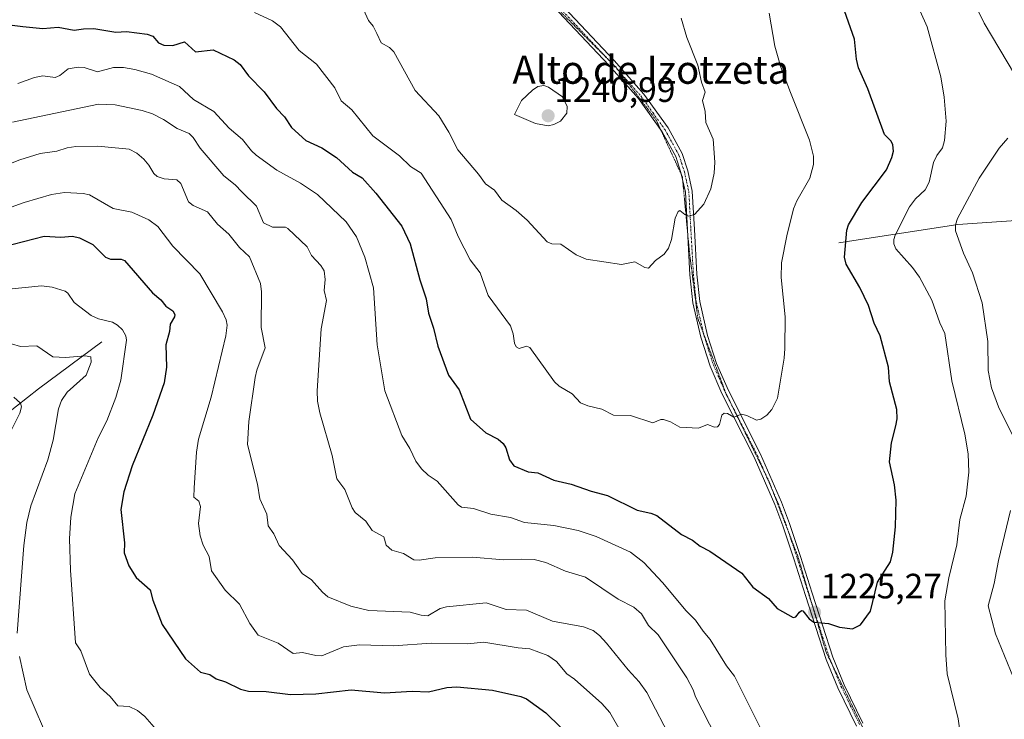
# Model space of a CAD drawing. Units: metres. Extents: x 658190 to 661647, y 4748760 to 4751152.
# Drawn here: x 660454 to 660734, y 4749143 to 4749342 of the extents above; entities that cross this region are included whole.
import ezdxf
from ezdxf.enums import TextEntityAlignment as Align

# ---------------------------------------------------------------- set-up
doc = ezdxf.new("R2010")
doc.units = ezdxf.units.M
doc.header["$MEASUREMENT"] = 0
doc.linetypes.add('TRAZO_Y_PUNTO', pattern=[1, 0.5, -0.25, 0, -0.25])
doc.linetypes.add('TRAZOS2', pattern=[0.375, 0.25, -0.125])
for name, color, linetype, lineweight in [('Carátula', 7, 'Continuous', 5), ('Corriente natural lineal', 142, 'Continuous', 13), ('Curva de nivel maestra', 36, 'Continuous', 30), ('Curva de nivel normal', 36, 'Continuous', 0), ('Pista no pavimentada', 254, 'Continuous', 13), ('Pista no pavimentada Cxs', 254, 'Continuous', 0), ('Pista pavimentada eje', 135, 'TRAZO_Y_PUNTO', 0), ('Punto de cota en terreno', 7, 'Continuous', 0), ('Rótulo de punto de cota en terreno', 19, 'Continuous', 0), ('Texto cartográfico', 19, 'Continuous', 0), ('Vía pecuaria eje', 92, 'TRAZOS2', 0)]:
    doc.layers.add(name, color=color, linetype=linetype, lineweight=lineweight)
doc.styles.add('Arial', font='txt', dxfattribs={"height": 0.2})

# ---------------------------------------------------------------- blocks, each defined once
blk = doc.blocks.new('*U162')
at = {"layer": 'Curva de nivel normal', "color": 36, "linetype": 'Continuous', "lineweight": 0}
blk.add_polyline3d([(660625.06, 4749139.23, 1205), (660621.78, 4749144.97, 1205), (660619.5, 4749147.56, 1205), (660611.68, 4749154.5, 1205), (660609.57, 4749156.03, 1205), (660606.57, 4749159.5, 1205), (660604.17, 4749161.25, 1205), (660599.04, 4749163.11, 1205), (660595.65, 4749163.38, 1205), (660585.94, 4749164.97, 1205), (660581.24, 4749164.56, 1205), (660570.94, 4749164.77, 1205), (660560.22, 4749164.01, 1205), (660550.55, 4749164.29, 1205), (660545.95, 4749163.66, 1205), (660539.81, 4749161.12, 1205), (660538.17, 4749161.19, 1205), (660534.33, 4749162.12, 1205), (660531.65, 4749161.8, 1205), (660527.38, 4749164.69, 1205), (660521.71, 4749166.99, 1205), (660519.33, 4749170.32, 1205), (660516.43, 4749175.83, 1205), (660512.3, 4749179.79, 1205), (660508.47, 4749185.35, 1205), (660507.77, 4749189.44, 1205), (660506.05, 4749192.65, 1205), (660505.19, 4749195.31, 1205), (660504.75, 4749198.83, 1205), (660505.31, 4749203.67, 1205), (660504.88, 4749205.15, 1205), (660503.39, 4749206.25, 1205), (660503.46, 4749208.92, 1205), (660504.18, 4749219.11, 1205), (660504.75, 4749222.77, 1205), (660508.36, 4749234.74, 1205), (660512.54, 4749252.24, 1205), (660512.87, 4749255.3, 1205), (660512.58, 4749256.78, 1205), (660511.6, 4749259.05, 1205), (660505.08, 4749269.85, 1205), (660497.47, 4749277.79, 1205), (660493.18, 4749283.31, 1205), (660490.58, 4749285.22, 1205), (660485.74, 4749287.46, 1205), (660480.45, 4749288.48, 1205), (660473.72, 4749292.36, 1205), (660471.95, 4749292.74, 1205), (660466.62, 4749293, 1205), (660462.93, 4749292.46, 1205), (660455.16, 4749290.23, 1205), (660450.12, 4749288.34, 1205)], dxfattribs=at)
blk = doc.blocks.new('*U163')
at = {"layer": 'Curva de nivel normal', "color": 36, "linetype": 'Continuous', "lineweight": 0}
blk.add_polyline3d([(660520.68, 4749344.31, 1230), (660525.84, 4749341.92, 1230), (660528.11, 4749340.22, 1230), (660533.37, 4749333.49, 1230), (660538.35, 4749329.52, 1230), (660543.5, 4749322.86, 1230), (660545.34, 4749319.17, 1230), (660548.33, 4749316.54, 1230), (660554.32, 4749309.16, 1230), (660561.96, 4749303.46, 1230), (660565.03, 4749300.46, 1230), (660568.05, 4749298.57, 1230), (660576.66, 4749285.37, 1230), (660578.63, 4749280.55, 1230), (660582.01, 4749273.82, 1230), (660584.89, 4749270.14, 1230), (660587.11, 4749263.75, 1230), (660593.52, 4749255.08, 1230), (660594.31, 4749252.82, 1230), (660594.66, 4749250.18, 1230), (660595.17, 4749249.08, 1230), (660595.98, 4749248.6, 1230), (660598.11, 4749249.29, 1230), (660599.02, 4749248.95, 1230), (660606, 4749239.09, 1230), (660607.39, 4749237.89, 1230), (660611.07, 4749235.71, 1230), (660613.43, 4749233.14, 1230), (660615.53, 4749232.25, 1230), (660619.54, 4749231.34, 1230), (660622.82, 4749229.67, 1230), (660627.69, 4749229.54, 1230), (660634.03, 4749227.42, 1230), (660636.24, 4749228.38, 1230), (660637.06, 4749228.42, 1230), (660639.05, 4749227.75, 1230), (660641.72, 4749226.25, 1230), (660647, 4749225.91, 1230), (660649.56, 4749227.01, 1230), (660651.6, 4749226.25, 1230), (660652.4, 4749226.32, 1230), (660652.99, 4749227, 1230), (660653.62, 4749229.67, 1230), (660654.27, 4749230.22, 1230), (660655.23, 4749230.11, 1230), (660657.07, 4749229.1, 1230), (660659.2, 4749229.93, 1230), (660660.73, 4749229.59, 1230), (660663.46, 4749228.2, 1230), (660664.75, 4749228.46, 1230), (660666.45, 4749229.65, 1230), (660667.9, 4749231.21, 1230), (660669.51, 4749234.5, 1230), (660671.41, 4749245.85, 1230), (660671.58, 4749248.61, 1230), (660671.69, 4749257.61, 1230), (660670.51, 4749268.8, 1230), (660670.65, 4749273.02, 1230), (660672.12, 4749280.65, 1230), (660674.07, 4749288.34, 1230), (660674.97, 4749290.63, 1230), (660678.64, 4749297.15, 1230), (660679.7, 4749301.04, 1230), (660679.75, 4749303.4, 1230), (660678.6, 4749307.94, 1230), (660673.21, 4749321.53, 1230), (660670.4, 4749328.68, 1230), (660668.73, 4749334.65, 1230), (660667.09, 4749344.11, 1230)], dxfattribs=at)
blk = doc.blocks.new('*U166')
at = {"layer": 'Curva de nivel normal', "color": 36, "linetype": 'Continuous', "lineweight": 0}
for points in [[(660654.31, 4749133.47, 1215), (660648.02, 4749145.77, 1215), (660646.16, 4749149.44, 1215), (660645.52, 4749151.45, 1215), (660643.67, 4749154.83, 1215), (660635.52, 4749167.06, 1215), (660632.78, 4749169.75, 1215), (660630.82, 4749173.1, 1215), (660628.62, 4749174.94, 1215), (660624.17, 4749177.28, 1215), (660614.87, 4749183.51, 1215), (660609.18, 4749185.24, 1215), (660603.57, 4749187.73, 1215), (660600.26, 4749188.51, 1215), (660596.66, 4749188.69, 1215), (660591.65, 4749188.41, 1215), (660582.64, 4749189.17, 1215), (660572.1, 4749188.98, 1215), (660567.55, 4749188.34, 1215), (660565.97, 4749188.47, 1215), (660563.05, 4749190.25, 1215), (660559.75, 4749191.22, 1215), (660558.12, 4749192.6, 1215), (660557.46, 4749194.99, 1215), (660554.19, 4749196.81, 1215), (660552.36, 4749199.5, 1215), (660549.35, 4749201.9, 1215), (660548.45, 4749203.22, 1215), (660546.39, 4749208.51, 1215), (660544.08, 4749211.56, 1215), (660542.77, 4749218.11, 1215), (660539.23, 4749230.31, 1215), (660538.64, 4749233.67, 1215), (660538.51, 4749236.56, 1215), (660539.61, 4749254.25, 1215), (660541.14, 4749262.25, 1215), (660540.53, 4749265.16, 1215), (660540.77, 4749268.23, 1215), (660540.5, 4749270.74, 1215), (660539.52, 4749272.27, 1215), (660536.88, 4749275.11, 1215), (660535.65, 4749277.52, 1215), (660530.12, 4749282.79, 1215), (660529.48, 4749283.12, 1215), (660525.8, 4749283.15, 1215), (660523.24, 4749284.4, 1215), (660521.23, 4749289.14, 1215), (660517.05, 4749293.18, 1215), (660515.21, 4749295.24, 1215), (660511.99, 4749297.82, 1215), (660505.22, 4749305.63, 1215), (660503.18, 4749308.69, 1215), (660502.07, 4749309.79, 1215), (660498.66, 4749311.27, 1215), (660494.8, 4749313.85, 1215), (660491.64, 4749315.38, 1215), (660488.74, 4749316.38, 1215), (660481.06, 4749317.98, 1215), (660476.31, 4749318.21, 1215), (660451.81, 4749313.09, 1215)], [(660721.87, 4749354.55, 1215), (660728.27, 4749341.21, 1215), (660736.88, 4749326.7, 1215)], [(660734.97, 4749308.54, 1215), (660732.55, 4749305.63, 1215), (660726.89, 4749297.11, 1215), (660720.69, 4749285.66, 1215), (660720.11, 4749283.87, 1215), (660720.17, 4749282.11, 1215), (660722.4, 4749275.72, 1215), (660724.94, 4749270.18, 1215), (660727.71, 4749261.59, 1215), (660729.36, 4749250.65, 1215), (660729.45, 4749242.35, 1215), (660730.32, 4749237.42, 1215), (660732.33, 4749231.98, 1215), (660736.75, 4749223.16, 1215)], [(660735.79, 4749202.46, 1215), (660732.39, 4749188.26, 1215), (660731.16, 4749181.74, 1215), (660729.45, 4749175.32, 1215), (660731.46, 4749167.36, 1215), (660745.14, 4749134, 1215)]]:
    blk.add_polyline3d(points, dxfattribs=at)
blk = doc.blocks.new('*U170')
at = {"layer": 'Curva de nivel normal', "color": 36, "linetype": 'Continuous', "lineweight": 0}
blk.add_polyline3d([(660447.06, 4749216.73, 1185), (660453.94, 4749230.24, 1185), (660454.42, 4749232.01, 1185), (660454.1, 4749233.08, 1185), (660452.19, 4749234.79, 1185)], dxfattribs=at)
blk = doc.blocks.new('*U185')
at = {"layer": 'Curva de nivel normal', "color": 36, "linetype": 'Continuous', "lineweight": 0}
blk.add_polyline3d([(660449.83, 4749265.38, 1195), (660460.03, 4749266.47, 1195), (660463.1, 4749266.12, 1195), (660466.78, 4749264.98, 1195), (660467.56, 4749264.33, 1195), (660469.32, 4749261.76, 1195), (660474.24, 4749258.05, 1195), (660476.33, 4749257.03, 1195), (660480.31, 4749256.12, 1195), (660481.74, 4749255.29, 1195), (660483.09, 4749253.93, 1195), (660484.03, 4749252.23, 1195), (660484.29, 4749250.97, 1195), (660482.62, 4749239.65, 1195), (660481.25, 4749234.63, 1195), (660478.69, 4749228.06, 1195), (660476.18, 4749223.23, 1195), (660469.55, 4749207.2, 1195), (660468.37, 4749200.59, 1195), (660468.03, 4749194.42, 1195), (660468.34, 4749185.54, 1195), (660469.78, 4749164.82, 1195), (660471.25, 4749162.51, 1195), (660473.74, 4749155.89, 1195), (660476.72, 4749152.14, 1195), (660479.65, 4749149.53, 1195), (660481.78, 4749146.86, 1195), (660485, 4749146.66, 1195), (660487.39, 4749145.54, 1195), (660489.46, 4749143.82, 1195), (660492.83, 4749140.1, 1195)], dxfattribs=at)
blk = doc.blocks.new('*U188')
at = {"layer": 'Curva de nivel normal', "color": 36, "linetype": 'Continuous', "lineweight": 0}
for points in [[(660451.52, 4749249.99, 1190), (660454.08, 4749249.18, 1190), (660458.76, 4749249.35, 1190), (660463.29, 4749246.26, 1190), (660466.88, 4749246.03, 1190), (660472.52, 4749246.57, 1190), (660474.06, 4749246.23, 1190), (660474.2, 4749244.73, 1190), (660472.74, 4749241, 1190), (660467.33, 4749236.14, 1190), (660465.73, 4749233.85, 1190), (660464.94, 4749231.46, 1190), (660463.41, 4749222.51, 1190), (660461.88, 4749216.96, 1190), (660457, 4749203.8, 1190), (660455.89, 4749199.05, 1190), (660455.07, 4749192.55, 1190), (660453.1, 4749167.62, 1190)], [(660453.79, 4749160.94, 1190), (660455.87, 4749151.42, 1190), (660460.6, 4749140.47, 1190)]]:
    blk.add_polyline3d(points, dxfattribs=at)
blk = doc.blocks.new('*U193')
at = {"layer": 'Curva de nivel normal', "color": 36, "linetype": 'Continuous', "lineweight": 0}
blk.add_polyline3d([(660639.58, 4749136.64, 1210), (660632.34, 4749150.64, 1210), (660630.15, 4749153.72, 1210), (660626.98, 4749157.16, 1210), (660620.87, 4749164.72, 1210), (660618.8, 4749166.94, 1210), (660616.99, 4749168.32, 1210), (660614.3, 4749169.34, 1210), (660605.44, 4749170.96, 1210), (660598.03, 4749174.12, 1210), (660592.28, 4749174.27, 1210), (660586.57, 4749176.22, 1210), (660575.28, 4749175.09, 1210), (660573.53, 4749174.59, 1210), (660570.02, 4749172.52, 1210), (660568.13, 4749172.69, 1210), (660564.98, 4749173.52, 1210), (660553.24, 4749174, 1210), (660548.05, 4749175.29, 1210), (660541.57, 4749177.88, 1210), (660539.99, 4749179.23, 1210), (660536.87, 4749182.78, 1210), (660534.23, 4749184.56, 1210), (660531.49, 4749188.47, 1210), (660527.7, 4749192.54, 1210), (660526.13, 4749195.83, 1210), (660524.59, 4749198.15, 1210), (660524.18, 4749201.5, 1210), (660522.16, 4749205.84, 1210), (660521.48, 4749209.95, 1210), (660518.68, 4749221.25, 1210), (660519.09, 4749227.84, 1210), (660520.89, 4749240.34, 1210), (660521.38, 4749242.46, 1210), (660523.72, 4749248.77, 1210), (660522.53, 4749254.59, 1210), (660522.63, 4749264.76, 1210), (660522.34, 4749267.15, 1210), (660519.28, 4749274.68, 1210), (660516.37, 4749277.41, 1210), (660513.33, 4749281.16, 1210), (660510.17, 4749284.01, 1210), (660507.31, 4749287.49, 1210), (660503.24, 4749289.37, 1210), (660501.89, 4749290.33, 1210), (660499.71, 4749295.62, 1210), (660498.56, 4749296.68, 1210), (660494.98, 4749296.91, 1210), (660492.99, 4749297.6, 1210), (660492.07, 4749298.43, 1210), (660490.64, 4749300.79, 1210), (660489.14, 4749302.54, 1210), (660487.19, 4749304.22, 1210), (660485, 4749305.39, 1210), (660476.06, 4749306.2, 1210), (660469.84, 4749306.09, 1210), (660467.35, 4749305.74, 1210), (660464.43, 4749304.82, 1210), (660459.69, 4749304.17, 1210), (660453.93, 4749302.37, 1210), (660447.37, 4749299.81, 1210)], dxfattribs=at)
blk = doc.blocks.new('*U196')
at = {"layer": 'Curva de nivel normal', "color": 36, "linetype": 'Continuous', "lineweight": 0}
for points in [[(660708.05, 4749349.23, 1220), (660712.09, 4749340.17, 1220), (660715.96, 4749325.93, 1220), (660716.88, 4749320.16, 1220), (660717.44, 4749313.35, 1220), (660717.04, 4749307.83, 1220), (660716.39, 4749305.78, 1220), (660714.81, 4749303.55, 1220), (660713.88, 4749301.56, 1220), (660712.59, 4749295.95, 1220), (660711.47, 4749293.79, 1220), (660708.7, 4749291.27, 1220), (660706.99, 4749288.91, 1220), (660702.96, 4749280.9, 1220), (660702.56, 4749279.63, 1220), (660702.6, 4749278.44, 1220), (660703.14, 4749276.98, 1220), (660707.89, 4749271.69, 1220), (660709.88, 4749268.9, 1220), (660713.36, 4749262.35, 1220), (660715.7, 4749255.88, 1220), (660717.11, 4749252.87, 1220), (660719.04, 4749239.37, 1220), (660722.76, 4749224.27, 1220), (660723.73, 4749218.67, 1220), (660723.91, 4749213.44, 1220), (660723.16, 4749206.58, 1220), (660721.38, 4749199.89, 1220), (660720.52, 4749192.77, 1220), (660718.18, 4749183.35, 1220), (660717.13, 4749176.8, 1220), (660717.39, 4749161.42, 1220), (660717.8, 4749155.98, 1220), (660720.87, 4749143.23, 1220), (660723.01, 4749128.64, 1220)], [(660665.45, 4749138.79, 1220), (660657.2, 4749155.35, 1220), (660654.96, 4749158.23, 1220), (660650.34, 4749165.82, 1220), (660648.37, 4749168.13, 1220), (660646.13, 4749171.24, 1220), (660643.5, 4749173.96, 1220), (660636.77, 4749182.04, 1220), (660631.44, 4749187.7, 1220), (660627.64, 4749190.64, 1220), (660617.92, 4749195.11, 1220), (660612.78, 4749196.83, 1220), (660605.82, 4749198.19, 1220), (660597.54, 4749199.1, 1220), (660593.47, 4749200.5, 1220), (660587.92, 4749201.42, 1220), (660583.01, 4749203.07, 1220), (660579.56, 4749203.47, 1220), (660578.64, 4749204.13, 1220), (660572.65, 4749210.81, 1220), (660570.04, 4749212.53, 1220), (660568.22, 4749214.35, 1220), (660566.58, 4749216.57, 1220), (660564.88, 4749220.15, 1220), (660562.62, 4749223.81, 1220), (660557.77, 4749236.57, 1220), (660555.58, 4749249.65, 1220), (660554.5, 4749265.85, 1220), (660552.1, 4749274.58, 1220), (660549.67, 4749280.38, 1220), (660546.78, 4749284.71, 1220), (660538.59, 4749292.46, 1220), (660533.78, 4749295.67, 1220), (660527.07, 4749299.39, 1220), (660521.11, 4749303.63, 1220), (660519.83, 4749304.85, 1220), (660517.27, 4749308.09, 1220), (660513.48, 4749311.39, 1220), (660509.1, 4749316.08, 1220), (660503.3, 4749319.49, 1220), (660499.35, 4749323.17, 1220), (660491.34, 4749326.72, 1220), (660486.62, 4749328.07, 1220), (660483.41, 4749328.62, 1220), (660480.56, 4749328.57, 1220), (660475.98, 4749327.4, 1220), (660472.2, 4749328.58, 1220), (660470.47, 4749328.71, 1220), (660467.64, 4749328.2, 1220), (660465.27, 4749326.38, 1220), (660463.99, 4749325.81, 1220), (660460.46, 4749326.2, 1220), (660458.04, 4749325.77, 1220), (660453.3, 4749324.02, 1220)]]:
    blk.add_polyline3d(points, dxfattribs=at)
blk = doc.blocks.new('*U213')
at = {"layer": 'Curva de nivel maestra', "color": 36, "linetype": 'Continuous', "lineweight": 30}
blk.add_polyline3d([(660447.71, 4749341.17, 1225), (660454.8, 4749340.26, 1225), (660460.47, 4749339.76, 1225), (660464.8, 4749340.13, 1225), (660469.36, 4749339.24, 1225), (660472.04, 4749339.67, 1225), (660474.94, 4749339.71, 1225), (660481.23, 4749338.69, 1225), (660484.29, 4749338.84, 1225), (660490.17, 4749338.15, 1225), (660491.77, 4749337.53, 1225), (660493.36, 4749335.65, 1225), (660494.89, 4749334.99, 1225), (660497.42, 4749334.87, 1225), (660500.73, 4749335.97, 1225), (660503.86, 4749333.05, 1225), (660508.92, 4749333.62, 1225), (660514.91, 4749330.76, 1225), (660516.59, 4749329.49, 1225), (660518.92, 4749326.25, 1225), (660523.46, 4749321.67, 1225), (660526.92, 4749316.9, 1225), (660529.24, 4749314.54, 1225), (660531.19, 4749311.55, 1225), (660535.3, 4749307.84, 1225), (660539.84, 4749305.77, 1225), (660543.99, 4749303, 1225), (660548.59, 4749298.83, 1225), (660551.32, 4749297.21, 1225), (660555.2, 4749292.88, 1225), (660562.55, 4749283.44, 1225), (660564.95, 4749278.43, 1225), (660567.7, 4749268.21, 1225), (660569.49, 4749262.75, 1225), (660570.18, 4749258.66, 1225), (660571.59, 4749254.41, 1225), (660572.82, 4749249.3, 1225), (660575.9, 4749241, 1225), (660578.88, 4749236.82, 1225), (660582.1, 4749228.48, 1225), (660586.47, 4749224.62, 1225), (660589.97, 4749222.78, 1225), (660591.45, 4749221.55, 1225), (660592.19, 4749220.38, 1225), (660593.23, 4749216.95, 1225), (660594.44, 4749215.26, 1225), (660598.55, 4749213.55, 1225), (660601.28, 4749213.19, 1225), (660605.83, 4749211.13, 1225), (660610.78, 4749210.01, 1225), (660616.5, 4749207.98, 1225), (660621.08, 4749206.76, 1225), (660629.58, 4749202.55, 1225), (660633.46, 4749201.78, 1225), (660635.1, 4749201.03, 1225), (660642.17, 4749195.62, 1225), (660645.3, 4749194.03, 1225), (660647.52, 4749192.3, 1225), (660650.22, 4749190.88, 1225), (660659.35, 4749184.67, 1225), (660662.46, 4749180.72, 1225), (660666.91, 4749177.47, 1225), (660669.4, 4749174.58, 1225), (660673.9, 4749172.06, 1225), (660674.72, 4749172.19, 1225), (660675.75, 4749173.52, 1225), (660676.29, 4749174.01, 1225), (660676.72, 4749173.91, 1225), (660678.45, 4749171.65, 1225), (660679.85, 4749170.68, 1225), (660684, 4749170.32, 1225), (660687.13, 4749169.28, 1225), (660690.81, 4749168.83, 1225), (660693.06, 4749169.92, 1225), (660695.95, 4749173.86, 1225), (660697.9, 4749182.08, 1225), (660701.61, 4749187.84, 1225), (660702.32, 4749190.61, 1225), (660703.06, 4749197.83, 1225), (660703.23, 4749205.4, 1225), (660702.75, 4749209.83, 1225), (660701.38, 4749216.34, 1225), (660701.9, 4749221.79, 1225), (660703.16, 4749226.62, 1225), (660703.55, 4749228.55, 1225), (660703.44, 4749231.23, 1225), (660701.39, 4749239.16, 1225), (660701.07, 4749243.27, 1225), (660698.67, 4749252.22, 1225), (660697.03, 4749255.82, 1225), (660695.34, 4749260.85, 1225), (660692.93, 4749266.02, 1225), (660689.06, 4749272.6, 1225), (660688.52, 4749274.65, 1225), (660689.17, 4749282.34, 1225), (660689.65, 4749283.87, 1225), (660693.49, 4749290.2, 1225), (660700.52, 4749299.51, 1225), (660702.05, 4749303.01, 1225), (660702.45, 4749304.84, 1225), (660702.3, 4749306.64, 1225), (660701.8, 4749307.66, 1225), (660699.88, 4749309.52, 1225), (660695.22, 4749322.52, 1225), (660692.53, 4749328.56, 1225), (660691.91, 4749330.98, 1225), (660691.38, 4749336.67, 1225), (660686.85, 4749349.72, 1225)], dxfattribs=at)
blk = doc.blocks.new('*U220')
at = {"layer": 'Curva de nivel maestra', "color": 36, "linetype": 'Continuous', "lineweight": 30}
blk.add_polyline3d([(660443.12, 4749276.06, 1200), (660460.81, 4749280.64, 1200), (660465.59, 4749280.36, 1200), (660468.89, 4749280.58, 1200), (660470.86, 4749280.15, 1200), (660474.64, 4749278.25, 1200), (660478.27, 4749274.59, 1200), (660479.74, 4749274.08, 1200), (660482.73, 4749274.07, 1200), (660483.72, 4749273.71, 1200), (660491.64, 4749264.46, 1200), (660493.98, 4749262.5, 1200), (660495.49, 4749260.7, 1200), (660497.45, 4749259.38, 1200), (660498.03, 4749258.34, 1200), (660497.94, 4749257.6, 1200), (660496.65, 4749255.57, 1200), (660496.46, 4749253.44, 1200), (660495.45, 4749249.64, 1200), (660495.63, 4749243.3, 1200), (660494.98, 4749238.85, 1200), (660491.74, 4749229.6, 1200), (660485.85, 4749215.26, 1200), (660483.51, 4749207.86, 1200), (660482.65, 4749202.8, 1200), (660483.71, 4749193.33, 1200), (660483.61, 4749190.44, 1200), (660484.96, 4749186.78, 1200), (660487.05, 4749183.46, 1200), (660491.03, 4749179.87, 1200), (660491.72, 4749177.01, 1200), (660494.37, 4749170.06, 1200), (660501.05, 4749160.25, 1200), (660505.31, 4749156.52, 1200), (660507.92, 4749155.84, 1200), (660509.79, 4749154.6, 1200), (660512.46, 4749153.69, 1200), (660516.67, 4749151.6, 1200), (660519.01, 4749151.09, 1200), (660524, 4749151.01, 1200), (660530.92, 4749150.15, 1200), (660538.09, 4749150.28, 1200), (660548.16, 4749151.43, 1200), (660557.66, 4749150.57, 1200), (660565.55, 4749151.08, 1200), (660570.22, 4749150.84, 1200), (660575.44, 4749152.11, 1200), (660578.2, 4749152.31, 1200), (660588.43, 4749151.37, 1200), (660596.48, 4749149.54, 1200), (660598.1, 4749148.84, 1200), (660603.56, 4749144.93, 1200), (660607.78, 4749140.82, 1200)], dxfattribs=at)
blk = doc.blocks.new('5PATER')
at = {"layer": 'Carátula', "linetype": 'Continuous', "lineweight": 5}
h = blk.add_hatch(color=250, dxfattribs=at)
edge = h.paths.add_edge_path()
edge.add_ellipse((0, 0.01), major_axis=(-1.33, -1.34), ratio=0.999422, start_angle=0, end_angle=360)
blk = doc.blocks.new('*U224')
at = {"layer": 'Pista no pavimentada Cxs', "color": 254, "linetype": 'Continuous', "lineweight": 0}
for points in [[(660603.9401, 4749350.8801, 1239.1957), (660622.9601, 4749330.6101, 1238.135), (660631.4801, 4749321.0101, 1237.4273), (660638.3401, 4749311.4001, 1236.7592), (660642.3501, 4749304.1001, 1236.4215), (660643.9501, 4749299.2201, 1235.9859), (660645.2401, 4749293.4401, 1235.4927), (660645.8201, 4749282.5201, 1234.5314), (660646.5501, 4749269.7901, 1233.5291), (660647.3601, 4749261.9701, 1232.8658), (660649.5901, 4749252.3601, 1231.9732), (660652.1701, 4749244.3201, 1231.3365), (660655.5001, 4749236.6301, 1230.5766), (660664.6701, 4749218.5801, 1229.1031), (660670.6001, 4749204.9101, 1227.9678), (660672.8501, 4749198.8101, 1227.4862), (660676.0001, 4749189.3801, 1226.488), (660679.3201, 4749178.9401, 1225.5141), (660685.2301, 4749160.7801, 1224.2168), (660688.4501, 4749152.8701, 1223.6761), (660693.7501, 4749141.9601, 1222.8024)], [(660691.9501, 4749141.0801, 1222.6962), (660686.6301, 4749152.0501, 1223.569), (660683.3501, 4749160.1001, 1224.134), (660677.4301, 4749178.3201, 1225.3702), (660674.1001, 4749188.7601, 1226.3565), (660670.9701, 4749198.1501, 1227.4595), (660668.7401, 4749204.1701, 1227.8908), (660662.8501, 4749217.7201, 1229.0587), (660653.6801, 4749235.7801, 1230.4658), (660650.2901, 4749243.6201, 1231.2744), (660647.6701, 4749251.8201, 1231.8047), (660645.3801, 4749261.6301, 1232.9034), (660644.5501, 4749269.6301, 1233.4948), (660643.8301, 4749282.4201, 1234.4672), (660643.2601, 4749293.1601, 1235.3634), (660642.0101, 4749298.6801, 1235.9476), (660640.5101, 4749303.3001, 1236.5286), (660636.6401, 4749310.3401, 1236.7196), (660629.9201, 4749319.7701, 1237.4879), (660621.4801, 4749329.2701, 1238.0101), (660602.3801, 4749349.6201, 1239.1113)]]:
    blk.add_polyline3d(points, dxfattribs=at)

msp = doc.modelspace()

# ---------------------------------------------------------------- linework, layer by layer
at = {"layer": 'Corriente natural lineal', "color": 142, "linetype": 'Continuous', "lineweight": 13}
for points in [[(660686.92, 4749278.74, 1225.6), (660720.81, 4749283.93, 1214.4), (660773.22, 4749287.5, 1195.73), (660775.81, 4749287.55, 1194.45), (660790.51, 4749287.14, 1188.96), (660793.37, 4749287.24, 1187.83), (660805.36, 4749288.22, 1183.51), (660819.86, 4749291.26, 1179.21), (660826.42, 4749291.69, 1177.17), (660833.93, 4749289.63, 1173.89), (660835.41, 4749289.44, 1173.33), (660836.73, 4749289.56, 1172.98), (660864.12, 4749296.04, 1163.5), (660870.71, 4749298.49, 1159.77), (660878.36, 4749301.68, 1159.04)], [(660477.25, 4749250.53, 1192.05), (660459.18, 4749237.13, 1186.65), (660446.58, 4749227.31, 1182.64), (660440.31, 4749222.2, 1180.97), (660417.83, 4749202.74, 1174.99), (660416.66, 4749201.36, 1174.66), (660412.4, 4749195.29, 1172.54), (660408.86, 4749190.18, 1170.69), (660407.69, 4749188.11, 1169.74), (660403.67, 4749173.94, 1167.7), (660401.87, 4749169.15, 1166.27), (660400.1, 4749165.8, 1165.89), (660392.59, 4749152.67, 1161.96), (660388.17, 4749143.58, 1160.48), (660382.01, 4749132.47, 1158.36), (660372, 4749121.53, 1155.98), (660361.96, 4749106.49, 1153.46), (660358, 4749101.53, 1152.22), (660355.53, 4749096.78, 1151.33), (660354.13, 4749093.28, 1151.31)]]:
    msp.add_polyline3d(points, dxfattribs=at)
at = {"layer": 'Curva de nivel normal', "color": 36, "linetype": 'Continuous', "lineweight": 0}
for points in [[(660551.22, 4749346.14, 1235), (660553.14, 4749341.97, 1235), (660554.46, 4749340.34, 1235), (660555.45, 4749338.32, 1235), (660556.73, 4749335.68, 1235), (660559.11, 4749334.29, 1235), (660560.36, 4749333.1, 1235), (660566.43, 4749322.11, 1235), (660573.09, 4749314.86, 1235), (660575.95, 4749310.18, 1235), (660578.48, 4749305.18, 1235), (660584.43, 4749298.27, 1235), (660586.4, 4749295.53, 1235), (660588.92, 4749293.65, 1235), (660591.05, 4749290.87, 1235), (660595.11, 4749287.93, 1235), (660598.29, 4749285.16, 1235), (660603.98, 4749279.02, 1235), (660605.29, 4749278.41, 1235), (660607.82, 4749278.32, 1235), (660612.16, 4749275.31, 1235), (660615.07, 4749274.07, 1235), (660625.06, 4749272.56, 1235), (660628.89, 4749273.26, 1235), (660631.74, 4749271.68, 1235), (660632.78, 4749271.51, 1235), (660634.75, 4749273.65, 1235), (660637.23, 4749275.5, 1235), (660638.43, 4749277.15, 1235), (660639.33, 4749279.68, 1235), (660640.34, 4749285.68, 1235), (660641.17, 4749287.6, 1235), (660641.73, 4749287.89, 1235), (660643.15, 4749286.72, 1235), (660644.18, 4749286.32, 1235), (660645.83, 4749286.78, 1235), (660648.52, 4749289.72, 1235), (660650.48, 4749294.09, 1235), (660651.49, 4749298.58, 1235), (660651.63, 4749301.65, 1235), (660651.19, 4749308.21, 1235), (660649.08, 4749312.96, 1235), (660648.87, 4749316.12, 1235), (660648.13, 4749319.21, 1235), (660648.92, 4749321.64, 1235), (660647.86, 4749324.48, 1235), (660646.83, 4749329.3, 1235), (660643.68, 4749337.17, 1235), (660642.11, 4749342.65, 1235)], [(660604.22, 4749312.04, 1240), (660605.8, 4749312.36, 1240), (660607.73, 4749313.36, 1240), (660609.52, 4749315.6, 1240), (660609.66, 4749317.48, 1240), (660608.34, 4749320.28, 1240), (660604.28, 4749323.04, 1240), (660603.04, 4749323.48, 1240), (660601.27, 4749323.18, 1240), (660599.81, 4749322.18, 1240), (660596.68, 4749319.25, 1240), (660594.61, 4749315.26, 1240), (660600.61, 4749312.7, 1240), (660604.22, 4749312.04, 1240)]]:
    msp.add_polyline3d(points, dxfattribs=at)
at = {"layer": 'Pista no pavimentada', "color": 254, "linetype": 'Continuous', "lineweight": 13}
for points in [[(660691.95, 4749141.08, 1222.7), (660686.63, 4749152.05, 1223.57), (660683.35, 4749160.1, 1224.13), (660677.43, 4749178.32, 1225.37), (660674.1, 4749188.76, 1226.36), (660670.97, 4749198.15, 1227.46), (660668.74, 4749204.17, 1227.89), (660662.85, 4749217.72, 1229.06), (660653.68, 4749235.78, 1230.47), (660650.29, 4749243.62, 1231.27), (660647.67, 4749251.82, 1231.8), (660645.38, 4749261.63, 1232.9), (660644.55, 4749269.63, 1233.49), (660643.83, 4749282.42, 1234.47), (660643.26, 4749293.16, 1235.36), (660642.01, 4749298.68, 1235.95), (660640.51, 4749303.3, 1236.53), (660636.64, 4749310.34, 1236.72), (660629.92, 4749319.77, 1237.49), (660621.48, 4749329.27, 1238.01), (660602.38, 4749349.62, 1239.11)], [(660603.94, 4749350.88, 1239.2), (660622.96, 4749330.61, 1238.14), (660631.48, 4749321.01, 1237.43), (660638.34, 4749311.4, 1236.76), (660642.35, 4749304.1, 1236.42), (660643.95, 4749299.22, 1235.99), (660645.24, 4749293.44, 1235.49), (660645.82, 4749282.52, 1234.53), (660646.55, 4749269.79, 1233.53), (660647.36, 4749261.97, 1232.87), (660649.59, 4749252.36, 1231.97), (660652.17, 4749244.32, 1231.34), (660655.5, 4749236.63, 1230.58), (660664.67, 4749218.58, 1229.1), (660670.6, 4749204.91, 1227.97), (660672.85, 4749198.81, 1227.49), (660676, 4749189.38, 1226.49), (660679.32, 4749178.94, 1225.51), (660685.23, 4749160.78, 1224.22), (660688.45, 4749152.87, 1223.68), (660693.75, 4749141.96, 1222.8)]]:
    msp.add_polyline3d(points, dxfattribs=at)
at = {"layer": 'Pista pavimentada eje', "color": 135, "linetype": 'TRAZO_Y_PUNTO', "lineweight": 0}
msp.add_polyline3d([(660603.16, 4749350.25, 1239.16), (660622.22, 4749329.94, 1238.08), (660626.44, 4749325.19, 1237.9), (660630.7, 4749320.39, 1237.46), (660634.06, 4749315.68, 1237.08), (660637.49, 4749310.87, 1236.75), (660641.43, 4749303.7, 1236.47), (660642.23, 4749301.26, 1236.19), (660642.98, 4749298.95, 1235.97), (660643.61, 4749296.19, 1235.69), (660644.25, 4749293.3, 1235.43), (660644.83, 4749282.47, 1234.5), (660645.19, 4749276.11, 1234.01), (660645.55, 4749269.71, 1233.51), (660646.37, 4749261.8, 1232.86), (660647.52, 4749256.9, 1232.33), (660648.63, 4749252.09, 1231.89), (660649.92, 4749248.07, 1231.63), (660651.23, 4749243.97, 1231.31), (660652.93, 4749240.05, 1230.91), (660654.59, 4749236.21, 1230.52), (660659.18, 4749227.18, 1229.71), (660663.76, 4749218.15, 1229.08), (660666.73, 4749211.32, 1228.57), (660669.67, 4749204.54, 1227.93), (660670.8, 4749201.49, 1227.72), (660671.91, 4749198.48, 1227.49), (660673.49, 4749193.77, 1226.92), (660675.05, 4749189.07, 1226.43), (660676.71, 4749183.85, 1226.08), (660678.38, 4749178.63, 1225.44), (660681.33, 4749169.55, 1224.94), (660684.29, 4749160.44, 1224.18), (660687.54, 4749152.46, 1223.62), (660690.2, 4749146.98, 1223.22), (660692.85, 4749141.52, 1222.75)], dxfattribs=at)
at = {"layer": 'Vía pecuaria eje', "color": 92, "linetype": 'TRAZOS2', "lineweight": 0}
msp.add_polyline3d([(660694.08, 4749140.01, 1222.66), (660691.93, 4749144.43, 1223), (660689.78, 4749148.86, 1223.36), (660687.63, 4749153.28, 1223.7), (660685.48, 4749157.7, 1223.98), (660685.03, 4749158.63, 1224.03), (660683.33, 4749162.13, 1224.33), (660681.98, 4749166.69, 1224.74), (660680.64, 4749171.26, 1225.01), (660679.32, 4749175.74, 1225.24), (660679.29, 4749175.82, 1225.25), (660677.95, 4749180.38, 1225.64), (660676.6, 4749184.95, 1226.17), (660675.26, 4749189.51, 1226.48), (660673.63, 4749193.75, 1226.92), (660672.57, 4749196.51, 1227.25), (660672, 4749197.98, 1227.43), (660670.37, 4749202.22, 1227.77), (660668.74, 4749206.46, 1228.1), (660668.04, 4749208.28, 1228.28), (660667.12, 4749210.7, 1228.51), (660666.06, 4749212.86, 1228.69), (660665.08, 4749214.85, 1228.82), (660663.04, 4749219.01, 1229.16), (660661, 4749223.17, 1229.43), (660658.97, 4749227.32, 1229.72), (660656.93, 4749231.48, 1230.05), (660655.19, 4749235.03, 1230.4), (660654.89, 4749235.63, 1230.46), (660653.28, 4749239.94, 1230.9), (660651.66, 4749244.24, 1231.34), (660650.05, 4749248.54, 1231.68), (660648.48, 4749252.72, 1231.93), (660648.44, 4749252.84, 1231.94), (660646.82, 4749257.15, 1232.34), (660646.21, 4749261.97, 1232.88), (660645.6, 4749266.8, 1233.29), (660644.99, 4749271.63, 1233.66), (660644.38, 4749276.46, 1234.02), (660643.99, 4749280.66, 1234.33), (660643.84, 4749282.27, 1234.46), (660643.6, 4749284.87, 1234.67), (660643.21, 4749289.07, 1235.04), (660642.81, 4749293.28, 1235.35), (660642.52, 4749296.42, 1235.69), (660642.42, 4749297.48, 1235.81), (660642.14, 4749298.09, 1235.88), (660640.58, 4749301.49, 1236.37), (660638.73, 4749305.5, 1236.68), (660636.89, 4749309.51, 1236.65), (660636.27, 4749310.86, 1236.8), (660635.04, 4749313.52, 1237), (660632.17, 4749317.31, 1237.21), (660629.3, 4749321.1, 1237.57), (660626.43, 4749324.89, 1237.88), (660624.8, 4749327.04, 1238.02), (660623.55, 4749328.68, 1238.02), (660621.1, 4749331.14, 1238.2), (660620.21, 4749332.02, 1238.3), (660616.87, 4749335.36, 1238.43), (660613.53, 4749338.7, 1238.73), (660610.19, 4749342.05, 1238.94), (660606.85, 4749345.39, 1239.03)], dxfattribs=at)

# ---------------------------------------------------------------- block references
at = {"layer": 'Curva de nivel maestra', "color": 36, "linetype": 'Continuous', "lineweight": 30}
for name in ['*U220', '*U213']:
    msp.add_blockref(name, (0, 0), dxfattribs=at)
at = {"layer": 'Curva de nivel normal', "color": 36, "linetype": 'Continuous', "lineweight": 0}
for name in ['*U166', '*U196', '*U193', '*U170', '*U188', '*U185', '*U163', '*U162']:
    msp.add_blockref(name, (0, 0), dxfattribs=at)
at = {"layer": 'Pista no pavimentada Cxs', "color": 254, "linetype": 'Continuous', "lineweight": 0}
msp.add_blockref('*U224', (0, 0), dxfattribs=at)
at = {"layer": 'Punto de cota en terreno', "linetype": 'Continuous', "lineweight": 0}
for p in [(660604.22, 4749314.87, 1240.99), (660680.03, 4749173.54, 1225.27)]:
    msp.add_blockref('5PATER', p, dxfattribs=at)

# ---------------------------------------------------------------- texts
at = {"layer": 'Rótulo de punto de cota en terreno', "color": 19, "linetype": 'Continuous', "lineweight": 0, "style": 'Arial'}
for s, p in [('1240,99', (660605.98, 4749316.63)), ('1225,27', (660681.79, 4749175.3))]:
    msp.add_text(s, height=7, dxfattribs=at).set_placement(p, align=Align.BOTTOM_LEFT)
at = {"layer": 'Texto cartográfico', "color": 19, "linetype": 'Continuous', "lineweight": 0, "style": 'Arial'}
msp.add_text('Alto de Izotzeta', height=8, dxfattribs=at).set_placement((660633.45, 4749327.98), align=Align.MIDDLE_CENTER)

doc.saveas('drawing.dxf')
